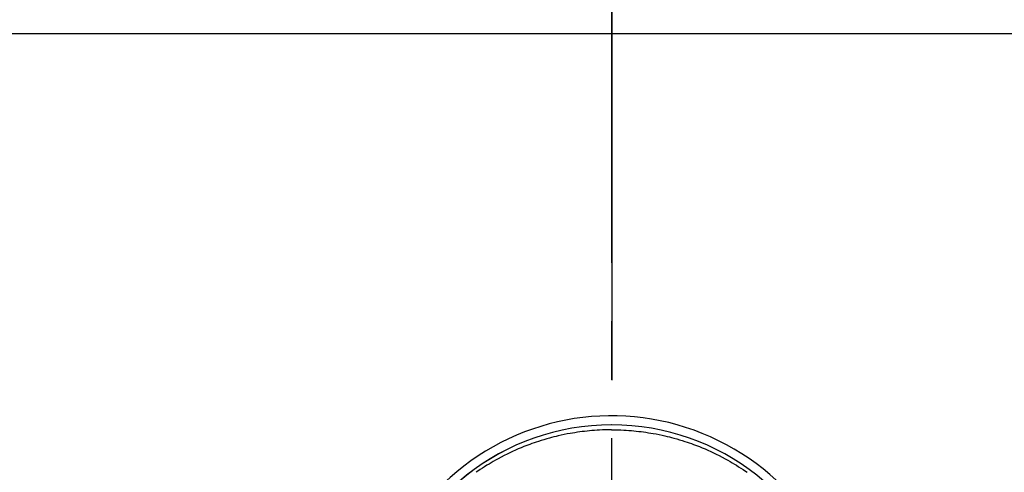
# Model space of a CAD drawing. Extents: x 55896 to 82369, y -11045 to -2175.
# Drawn here: x 72695 to 72800, y -3702 to -3654 of the extents above; entities that cross this region are included whole.
import ezdxf

# ---------------------------------------------------------------- set-up
doc = ezdxf.new("R2010")
doc.units = 0
doc.header["$LTSCALE"] = 50
doc.header["$MEASUREMENT"] = 0
doc.linetypes.add('CENTER', pattern=[2, 1.25, -0.25, 0.25, -0.25])
doc.linetypes.add('CENTER2', pattern=[1.125, 0.75, -0.125, 0.125, -0.125])
doc.layers.get('0').update_dxf_attribs({"linetype": 'CONTINUOUS'})
doc.layers.get('DEFPOINTS').update_dxf_attribs({"color": 146, "linetype": 'CONTINUOUS'})
for name, color, linetype in [('126-甲板', 2, 'CONTINUOUS'), ('150-機器', 8, 'CONTINUOUS'), ('166-寸法B', 11, 'CONTINUOUS')]:
    doc.layers.add(name, color=color, linetype=linetype)
doc.styles.add('KH001', font='txt')
doc.dimstyles.new('KH1xx030', dxfattribs={"dimscale": 30, "dimtxt": 2, "dimasz": 0.6, "dimexe": 0.3, "dimexo": 1.2, "dimgap": 0.5, "dimtad": 3, "dimdec": 1, "dimdsep": 46, "dimlunit": 6, "dimtxsty": 'KH001', "dimblk": 'DOT', "dimcen": 1, "dimdle": 1, "dimclrd": 256, "dimclre": 256, "dimclrt": 256, "dimadec": 0, "dimazin": 0, "dimtfac": 1, "dimtdec": 1, "dimtix": 1, "dimtmove": 2, "dimatfit": 3, "dimldrblk": 'CLOSEDBLANK', "dimfxl": 1, "dimtolj": 1, "dimtzin": 0, "dimlwd": -1, "dimlwe": -1, "dimarcsym": 0})

# ---------------------------------------------------------------- blocks, each defined once
blk = doc.blocks.new('F402_H')
at = {"layer": '150-機器', "color": 161, "linetype": 'CENTER2'}
blk.add_line((0, 136.03), (0, -355.42), dxfattribs=at)
at = {"layer": '150-機器', "color": 13, "linetype": 'Continuous'}
for points in [[(0, 24.43), (-0.32, 24.42), (-0.64, 24.42), (-0.96, 24.41), (-1.28, 24.39), (-1.55, 24.38), (-1.83, 24.36), (-2.11, 24.34), (-2.38, 24.31), (-2.63, 24.29), (-2.89, 24.26), (-3.14, 24.23), (-3.39, 24.2), (-3.66, 24.16), (-3.92, 24.12), (-4.18, 24.08), (-4.44, 24.04), (-4.76, 23.98), (-5.08, 23.91), (-5.39, 23.85), (-5.71, 23.78), (-5.94, 23.72), (-6.18, 23.66), (-6.42, 23.6), (-6.65, 23.54), (-6.95, 23.46), (-7.25, 23.37), (-7.55, 23.28), (-7.84, 23.18), (-8.07, 23.11), (-8.3, 23.03), (-8.53, 22.95), (-8.76, 22.87), (-9.07, 22.75), (-9.38, 22.63), (-9.69, 22.5), (-9.99, 22.38), (-10.29, 22.24), (-10.59, 22.11), (-10.89, 21.97), (-11.19, 21.83), (-11.51, 21.67), (-11.82, 21.51), (-12.13, 21.34), (-12.44, 21.17), (-12.67, 21.04), (-12.89, 20.91), (-13.12, 20.77), (-13.34, 20.64), (-13.59, 20.48), (-13.83, 20.33), (-14.06, 20.17), (-14.3, 20.01), (-14.5, 19.88)], [(0, 24.43), (0.32, 24.42), (0.64, 24.42), (0.97, 24.41), (1.29, 24.39), (1.56, 24.38), (1.84, 24.36), (2.11, 24.34), (2.39, 24.31), (2.64, 24.29), (2.9, 24.26), (3.15, 24.23), (3.4, 24.2), (3.66, 24.16), (3.93, 24.12), (4.19, 24.08), (4.45, 24.04), (4.77, 23.98), (5.08, 23.91), (5.4, 23.85), (5.71, 23.78), (5.95, 23.72), (6.19, 23.66), (6.42, 23.6), (6.66, 23.54), (6.96, 23.46), (7.26, 23.37), (7.55, 23.28), (7.85, 23.18), (8.08, 23.11), (8.31, 23.03), (8.54, 22.95), (8.77, 22.87), (9.08, 22.75), (9.39, 22.63), (9.69, 22.5), (10, 22.38), (10.3, 22.24), (10.6, 22.11), (10.9, 21.97), (11.2, 21.83), (11.51, 21.67), (11.83, 21.51), (12.14, 21.34), (12.44, 21.17), (12.67, 21.04), (12.9, 20.91), (13.13, 20.77), (13.35, 20.64), (13.59, 20.48), (13.83, 20.33), (14.07, 20.17), (14.31, 20.01), (14.51, 19.88)]]:
    blk.add_lwpolyline(points, dxfattribs=at)
for centre, radius, start, end in [((0, 0), 25.93, 0, 197.7244), ((0, -0.06), 25.02, 13.3229, 166.6771), ((0.01, -0.06), 25.02, 13.3229, 166.6771)]:
    blk.add_arc(centre, radius, start, end, dxfattribs=at)
blk = doc.blocks.new('_Dot')
at = {"color": 0, "linetype": 'ByBlock', "lineweight": -2}
blk.add_line((-0.5, 0), (-1, 0), dxfattribs=at)
at = {"color": 0, "linetype": 'ByBlock', "const_width": 0.5}
blk.add_lwpolyline([(-0.25, 0, 1), (0.25, 0, 1)], format="xyb", close=True, dxfattribs=at)
blk = doc.blocks.new('*D88')
at = {"layer": '166-寸法B', "transparency": 16777216}
for p, q in [((72758.3, -3610.72), (72758.3, -3303.09)), ((72878.3, -3619.58), (72878.3, -3303.09)), ((72740.3, -3312.09), (72722.3, -3312.09)), ((72758.3, -3312.09), (72878.3, -3312.09)), ((72896.3, -3312.09), (72914.3, -3312.09))]:
    blk.add_line(p, q, dxfattribs=at)
at = {"layer": 'DEFPOINTS', "color": 0, "transparency": 16777216}
for p in [(72878.3, -3312.09), (72758.3, -3646.72), (72878.3, -3655.58)]:
    blk.add_point(p, dxfattribs=at)
at = {"layer": '166-寸法B', "transparency": 16777216, "xscale": 18, "yscale": 18, "zscale": 18}
blk.add_blockref('_Dot', (72758.3, -3312.09), dxfattribs=at)
at = {"layer": '166-寸法B', "transparency": 16777216, "xscale": 18, "yscale": 18, "zscale": 18, "rotation": 180}
blk.add_blockref('_Dot', (72878.3, -3312.09), dxfattribs=at)
at = {"layer": '166-寸法B', "transparency": 16777216, "insert": (72818.3, -3267.09), "char_height": 60, "attachment_point": 5, "style": 'KH001'}
blk.add_mtext('\\A1;120', dxfattribs=at)
blk = doc.blocks.new('_ClosedBlank')
at = {"color": 0, "linetype": 'ByBlock', "lineweight": -2}
for p, q in [((-1, 0.1667), (0, 0)), ((-1, 0.1667), (-1, -0.1667)), ((0, 0), (-1, -0.1667))]:
    blk.add_line(p, q, dxfattribs=at)

msp = doc.modelspace()

# ---------------------------------------------------------------- linework, layer by layer
at = {"layer": '126-甲板'}
msp.add_lwpolyline([(71748.31, -4302.58), (73370.31, -4302.58), (73370.31, -3655.58), (71101.31, -3655.58), (71101.31, -5474.58), (71101.31, -5474.58)], dxfattribs=at)
at = {"layer": '166-寸法B', "linetype": 'CENTER'}
msp.add_line((72758.31, -3630.14), (72758.31, -3788.8), dxfattribs=at)

# ---------------------------------------------------------------- block references
at = {"layer": '150-機器'}
msp.add_blockref('F402_H', (72758.3, -3722.37), dxfattribs=at)

# ---------------------------------------------------------------- dimensions: what is measured, and where the dimension line sits
at = {"layer": '166-寸法B'}
dim = msp.add_linear_dim(base=(72878.3, -3312.09), p1=(72758.3, -3646.72), p2=(72878.3, -3655.58), dimstyle='KH1xx030', dxfattribs=at)
dim.commit()
dim.dimension.update_dxf_attribs({"geometry": '*D88', "text_midpoint": (72818.3, -3267.09)})

doc.saveas('drawing.dxf')
